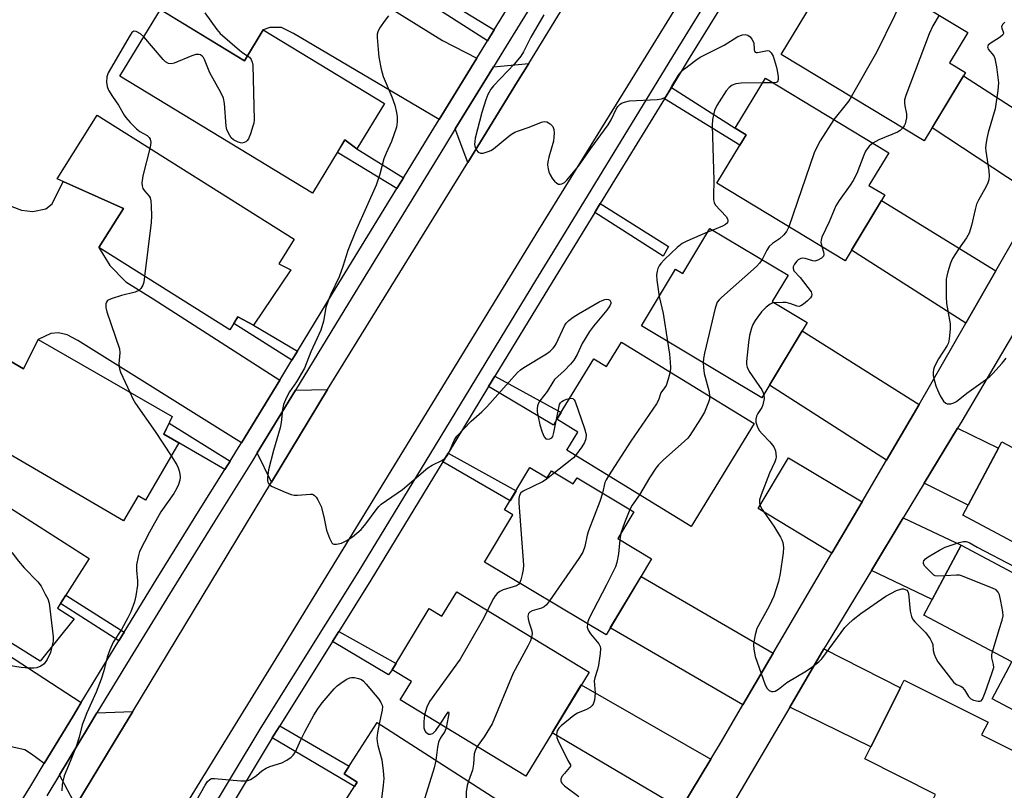
# Model space of a CAD drawing. Units: inches. Extents: x 1225769 to 1231769, y 541455 to 545455.
# Drawn here: x 1230509 to 1230775, y 542385 to 542593 of the extents above; entities that cross this region are included whole.
import ezdxf

# ---------------------------------------------------------------- set-up
doc = ezdxf.new("R2010")
doc.units = ezdxf.units.IN
doc.header["$MEASUREMENT"] = 0
for name, color, linetype in [('BLDG-Footprint', 5, 'Continuous'), ('TRANS-Driveway', 251, 'Continuous'), ('TRANS-Non Street Sidewalk', 7, 'Continuous'), ('TRANS-Road', 130, 'Continuous'), ('TRANS-Street Sidewalk', 7, 'Continuous'), ('Undefined', 1, 'Continuous')]:
    doc.layers.add(name, color=color, linetype=linetype)

msp = doc.modelspace()

# ---------------------------------------------------------------- linework, layer by layer
at = {"layer": 'BLDG-Footprint'}
for points, elevation in [([(1230764.29, 542578.98), (1230753.18, 542560.57), (1230714.54, 542583.9), (1230730.62, 542610.54), (1230764.91, 542589.84), (1230759.95, 542581.61)], 463.88), ([(1230546.85, 542596.02), (1230569.54, 542582.21), (1230574.64, 542590.59), (1230607.39, 542570.66), (1230599.93, 542558.4), (1230596.71, 542560.81), (1230587.94, 542546.38), (1230535.91, 542578.04)], 469.45), ([(1230742.52, 542545.93), (1230731.77, 542528.16), (1230697.17, 542549.1), (1230705.06, 542562.15), (1230702.06, 542563.97), (1230710.26, 542577.52), (1230743.57, 542557.35), (1230738.23, 542548.53)], 464.93), ([(1230582.1, 542525.68), (1230572.04, 542510.76), (1230567.78, 542513), (1230565.6, 542509.53), (1230530.24, 542531.7), (1230536.86, 542542.27), (1230518.97, 542550.27), (1230529.74, 542567.45), (1230583.03, 542534.03), (1230578.82, 542527.32)], 470.44), ([(1230695.29, 542536.9), (1230716.39, 542524.27), (1230712.12, 542517.14), (1230721.54, 542511.51), (1230709.33, 542491.09), (1230676.8, 542510.55), (1230685.98, 542525.9), (1230687.99, 542524.7)], 465.64), ([(1230492.33, 542509.22), (1230509.91, 542498.97), (1230513.84, 542506.93), (1230550.05, 542486.08), (1230547.82, 542481.31), (1230551.83, 542478.97), (1230542.81, 542463.5), (1230540.83, 542464.66), (1230536.91, 542457.94), (1230481.32, 542490.34)], 471.07), ([(1230671.37, 542506.19), (1230707.24, 542484.19), (1230690.19, 542456.39), (1230656.59, 542477), (1230659.6, 542481.9), (1230653.97, 542485.36), (1230663.97, 542501.67), (1230667.33, 542499.61)], 467.04), ([(1230523.54, 542431.39), (1230514.42, 542419.99), (1230482.67, 542439.78), (1230489.42, 542447.75), (1230464.67, 542463.59), (1230475.75, 542480.9), (1230527.63, 542447.71), (1230519.04, 542434.27)], 472.27), ([(1230774.15, 542479.22), (1230796.41, 542467.35), (1230801.53, 542476.93), (1230834.4, 542459.39), (1230831.07, 542454.7), (1230837.03, 542451.52), (1230827.48, 542433.62), (1230824.25, 542435.35), (1230820.8, 542428.89), (1230763.59, 542459.42)], 461.55), ([(1230646.68, 542472.3), (1230651.33, 542469.51), (1230652.47, 542471.4), (1230658.37, 542467.86), (1230659.39, 542469.56), (1230674.72, 542460.36), (1230670.38, 542453.12), (1230679.53, 542447.63), (1230667.22, 542427.08), (1230634.42, 542446.75), (1230642.07, 542459.5), (1230639.82, 542460.85)], 467.03), ([(1230812.09, 542403.46), (1230805.78, 542391.61), (1230771.54, 542409.83), (1230776.83, 542419.78), (1230753.06, 542432.43), (1230763.1, 542451.3), (1230817.29, 542422.47), (1230808.07, 542405.13)], 462.99), ([(1230626.88, 542438.71), (1230662.64, 542417.05), (1230645.6, 542388.93), (1230611.61, 542409.51), (1230614.64, 542414.52), (1230609.45, 542417.67), (1230619.45, 542434.18), (1230622.88, 542432.11)], 468.42), ([(1230799.37, 542384.65), (1230790.53, 542367.03), (1230787.67, 542368.47), (1230782.53, 542358.25), (1230776.27, 542361.39), (1230775.15, 542359.16), (1230759.85, 542366.84), (1230764.37, 542375.86), (1230754.62, 542380.75), (1230756.25, 542383.98), (1230737.1, 542393.59), (1230747.77, 542414.85), (1230770.4, 542403.49), (1230768.67, 542400.05)], 463.81), ([(1230637.41, 542371.47), (1230625.48, 542352.94), (1230591.88, 542374.57), (1230600.05, 542387.27), (1230596.48, 542389.56), (1230605.4, 542403.42), (1230637.73, 542382.61), (1230632.56, 542374.59)], 469.36)]:
    msp.add_lwpolyline(points, close=True, dxfattribs=dict(at, elevation=elevation))
at = {"layer": 'TRANS-Driveway'}
for points in [[(1230585.16, 542611.29), (1230623.04, 542587.62), (1230632.29, 542582.86), (1230622.15, 542566.33), (1230582.83, 542589.55), (1230579.61, 542591.15), (1230576.38, 542591.15), (1230574.64, 542590.59), (1230569.54, 542582.21), (1230548.28, 542595.15)], [(1230485, 542435.09), (1230525.48, 542408.81), (1230523.08, 542404.87), (1230515.51, 542392.33), (1230512.05, 542394.88), (1230510.28, 542396.01), (1230504.94, 542397.23)]]:
    msp.add_lwpolyline(points, dxfattribs=at)
for points in [[(1230629.88, 542554.75), (1230626.51, 542563.76), (1230636.8, 542580.53), (1230646.34, 542581.44), (1230643.35, 542576.56)], [(1230792.21, 542559.75), (1230783.88, 542545.22), (1230755.3, 542564.08), (1230763.78, 542578.13)], [(1230579.09, 542495.93), (1230568.73, 542478.98), (1230524.6, 542506.6), (1230521.7, 542508.14), (1230519.38, 542508.72), (1230517.25, 542508.52), (1230513.84, 542506.93), (1230509.91, 542498.97), (1230494.35, 542508.04), (1230501.22, 542517.81), (1230501.02, 542520.91), (1230499.08, 542528.64), (1230495.98, 542532.11), (1230503.31, 542544.11), (1230509.3, 542541.79), (1230512.43, 542541.45), (1230515.91, 542542.22), (1230517.65, 542543.58), (1230520.63, 542549.53), (1230536.86, 542542.27), (1230530.24, 542531.7), (1230533.24, 542526.88), (1230537.56, 542522.51), (1230544.94, 542517.91)], [(1230772.52, 542525.43), (1230764.41, 542511.3), (1230733.52, 542531.06), (1230741.61, 542544.42)], [(1230751.83, 542489.37), (1230742.99, 542474.32), (1230711.4, 542494.55), (1230720.17, 542509.21)], [(1230576.84, 542468.35), (1230573.02, 542476.29), (1230583.34, 542493.2), (1230591.98, 542493.39)], [(1230753.14, 542468.04), (1230762.18, 542482.96), (1230773.25, 542477.54), (1230765.04, 542462.15)], [(1230736.36, 542463.02), (1230728.24, 542449.19), (1230708.28, 542461.19), (1230716.54, 542474.93)], [(1230738.9, 542444.53), (1230747.49, 542458.71), (1230763.1, 542451.3), (1230755.28, 542436.61)], [(1230712.35, 542422.11), (1230704.18, 542408.2), (1230668.34, 542428.96), (1230676.69, 542442.88)], [(1230716.86, 542407.61), (1230726.09, 542423.34), (1230746.76, 542412.83), (1230738.72, 542396.81)], [(1230695.51, 542393.55), (1230687.4, 542380.07), (1230652.68, 542400.62), (1230660.53, 542413.58)], [(1230523.99, 542381), (1230519.6, 542389.32), (1230527.41, 542402.25), (1230529.72, 542406.05), (1230539.39, 542406.36), (1230534.41, 542398.11)]]:
    msp.add_lwpolyline(points, close=True, dxfattribs=at)
at = {"layer": 'TRANS-Non Street Sidewalk'}
for points in [[(1230637.01, 542590.55), (1230635.2, 542587.6), (1230635.17, 542587.55), (1230621.25, 542596.5), (1230622.97, 542599.18)], [(1230682.99, 542571.91), (1230684.88, 542575.01), (1230702.06, 542563.97), (1230705.06, 542562.15), (1230703.38, 542559.37)], [(1230612.49, 542550.57), (1230610.71, 542547.66), (1230594.65, 542557.42), (1230596.71, 542560.81), (1230599.93, 542558.4)], [(1230664.18, 542541.19), (1230665.66, 542543.6), (1230684.08, 542532), (1230682.64, 542529.42)], [(1230583.86, 542503.75), (1230582.39, 542501.35), (1230566.67, 542511.23), (1230567.78, 542513), (1230572.04, 542510.76)], [(1230635.51, 542494.17), (1230637.23, 542497), (1230655.09, 542487.19), (1230653.97, 542485.36), (1230652.99, 542483.71)], [(1230565.66, 542474.01), (1230564.24, 542471.73), (1230551.83, 542478.97), (1230547.82, 542481.31), (1230549.21, 542484.28)], [(1230623.14, 542473.84), (1230624.55, 542476.15), (1230642.91, 542466.01), (1230641.31, 542463.33)], [(1230537.07, 542427.81), (1230535.62, 542425.45), (1230519.85, 542435.54), (1230521.34, 542437.86)], [(1230593.32, 542425.27), (1230595.05, 542428.02), (1230610.5, 542419.4), (1230609.45, 542417.67), (1230608.44, 542416.28)], [(1230577.08, 542399.25), (1230577.52, 542399.97), (1230579.12, 542402.53), (1230597.82, 542391.64), (1230596.48, 542389.56), (1230600.05, 542387.27), (1230599.31, 542386.12)]]:
    msp.add_lwpolyline(points, close=True, dxfattribs=at)
at = {"layer": 'TRANS-Road'}
for points in [[(1230833.11, 542836.49), (1230781.65, 542753.34), (1230712.62, 542639.63), (1230648.96, 542536.56), (1230578.73, 542421.86), (1230515.49, 542319.15), (1230505.3, 542323.98), (1230492.86, 542329.87), (1230523.99, 542381), (1230534.41, 542398.11), (1230539.39, 542406.36), (1230576.84, 542468.35), (1230591.98, 542493.39), (1230629.88, 542554.75), (1230643.35, 542576.56), (1230646.34, 542581.44), (1230683.53, 542642.22), (1230698.94, 542667.4), (1230703.04, 542674.11), (1230743.43, 542739.44), (1230747.88, 542746.61), (1230763.71, 542772.14), (1230799.38, 542829.64)], [(1230687.4, 542380.07), (1230695.51, 542393.55), (1230698.38, 542398.32), (1230704.18, 542408.2), (1230712.35, 542422.11), (1230728.24, 542449.19), (1230736.36, 542463.02), (1230742.99, 542474.32), (1230751.83, 542489.37), (1230764.41, 542511.3), (1230772.52, 542525.43), (1230783.88, 542545.22)], [(1230781.82, 542516.13), (1230763.31, 542484.83), (1230762.18, 542482.96), (1230753.14, 542468.04), (1230747.49, 542458.71), (1230738.9, 542444.53), (1230726.91, 542424.73), (1230726.09, 542423.34), (1230716.86, 542407.61), (1230699.89, 542378.67)]]:
    msp.add_lwpolyline(points, dxfattribs=at)
at = {"layer": 'TRANS-Street Sidewalk'}
for points in [[(1230551.41, 542364.34), (1230574.12, 542402.05), (1230600.32, 542443.98), (1230621.15, 542478.22), (1230648.29, 542522.87), (1230654.57, 542533.12), (1230686.02, 542584.5), (1230719.05, 542638.18), (1230753.87, 542695.17), (1230790.49, 542755.02), (1230813.79, 542792.9)], [(1230703.45, 542605.23), (1230689.41, 542582.41), (1230684.88, 542575.01), (1230682.99, 542571.91), (1230665.66, 542543.6), (1230664.18, 542541.19), (1230651.69, 542520.79), (1230637.23, 542497), (1230635.51, 542494.17), (1230624.55, 542476.15), (1230623.14, 542473.84), (1230603.71, 542441.89), (1230595.05, 542428.02), (1230593.32, 542425.27), (1230579.12, 542402.53), (1230577.52, 542399.97), (1230577.08, 542399.25), (1230557.86, 542367.32)]]:
    msp.add_lwpolyline(points, dxfattribs=at)
for points in [[(1230507.59, 542379.47, 0), (1230511.86, 542386.29, 0), (1230515.51, 542392.33, 0), (1230523.08, 542404.87, 0), (1230525.48, 542408.81, 0), (1230534.38, 542423.42, 0), (1230535.62, 542425.45, 0), (1230537.07, 542427.81, 0), (1230545.73, 542441.92, 0), (1230557.16, 542460.38, 0), (1230564.24, 542471.73, 0), (1230565.66, 542474.01, 0), (1230567.49, 542476.95, 0), (1230568.73, 542478.98, 0), (1230579.09, 542495.93, 0), (1230582.39, 542501.35, 0), (1230583.86, 542503.75, 0), (1230593.37, 542519.33, 0), (1230610.71, 542547.66, 0), (1230612.49, 542550.57, 0), (1230619.3, 542561.68, 0), (1230622.15, 542566.33, 0), (1230632.29, 542582.86, 0), (1230635.17, 542587.55, 0), (1230635.2, 542587.6, 0), (1230637.01, 542590.55, 0), (1230655.54, 542620.7, 0)], [(1230659.85, 542618.05, 0), (1230639.52, 542584.95, 0), (1230636.8, 542580.53, 0), (1230626.51, 542563.76, 0), (1230623.61, 542559.04, 0), (1230597.69, 542516.69, 0), (1230583.34, 542493.2, 0), (1230573.02, 542476.29, 0), (1230571.8, 542474.29, 0), (1230561.46, 542457.71, 0), (1230550.04, 542439.26, 0), (1230538.69, 542420.78, 0), (1230529.72, 542406.05, 0), (1230527.41, 542402.25, 0), (1230519.6, 542389.32, 0), (1230516.17, 542383.64, 0)]]:
    msp.add_polyline3d(points, dxfattribs=at)
at = {"layer": 'Undefined'}
for p, q in [((1230712.44, 542576.2, 466), (1230709.45, 542576.19, 466)), ((1230696.05, 542536.44, 466), (1230694.67, 542535.87, 466)), ((1230671.24, 542454.56, 464), (1230670.91, 542452.8, 464))]:
    msp.add_line(p, q, dxfattribs=at)
for points, elevation in [([(1230747.75, 542600.2), (1230746.98, 542598.63), (1230745.12, 542594.35), (1230740.35, 542584.56), (1230733.45, 542572.48)], 464), ([(1230558.83, 542595.1), (1230562.09, 542590.64), (1230563.02, 542589.54), (1230568.19, 542585.06), (1230569.13, 542584.33), (1230570.36, 542583.56)], 470), ([(1230608.47, 542594.3), (1230607.58, 542593.18), (1230606.07, 542591.04), (1230605.56, 542590.03), (1230605.42, 542589.35), (1230605.39, 542588.47), (1230605.65, 542585.19), (1230605.89, 542583.12), (1230606.47, 542579.94), (1230607, 542577.98), (1230609.41, 542572.44), (1230610.15, 542570.23), (1230610.65, 542568.2), (1230610.84, 542567.03), (1230610.84, 542565.66), (1230610.65, 542564.29), (1230609.32, 542560.41), (1230607.85, 542557.25), (1230607.23, 542555.69), (1230606.11, 542551.53), (1230605.15, 542548.56), (1230599.54, 542536.07), (1230597.47, 542530.96), (1230596.11, 542526.64), (1230595.11, 542523.83), (1230592.9, 542519.15), (1230592.26, 542517.6), (1230591.58, 542515.49), (1230590.95, 542511.88), (1230590.16, 542509.39), (1230587.52, 542503.6), (1230585.76, 542499.19), (1230583.6, 542495.41), (1230581.71, 542492.72), (1230580.94, 542491.2), (1230580.14, 542489.36), (1230579.81, 542487.97), (1230579.45, 542484.45), (1230579.21, 542483.02), (1230577.37, 542476.94), (1230576.05, 542471.65), (1230575.81, 542469.64), (1230575.81, 542468.81), (1230575.91, 542468.34), (1230576.08, 542467.97), (1230576.37, 542467.62), (1230577.05, 542467.17), (1230580.54, 542465.66), (1230582.17, 542465.04), (1230583.01, 542464.87), (1230583.9, 542464.85), (1230587.42, 542465.14), (1230587.94, 542465.07), (1230588.38, 542464.86), (1230588.92, 542464.29), (1230589.38, 542463.6), (1230590.28, 542461.8), (1230591.04, 542458.99), (1230591.73, 542455.4), (1230592.51, 542453.19), (1230593.12, 542451.98), (1230593.46, 542451.67), (1230593.67, 542451.59), (1230594.41, 542451.57), (1230595.79, 542451.91), (1230597.05, 542452.48), (1230598.76, 542453.62), (1230601.06, 542455.52), (1230602.37, 542457.09), (1230605.14, 542460.88), (1230605.9, 542461.77), (1230606.53, 542462.37), (1230612.25, 542466.4), (1230619.12, 542472.2), (1230620.3, 542472.93), (1230622.9, 542474.2), (1230623.79, 542474.86), (1230624.3, 542475.5), (1230624.87, 542476.46), (1230626.17, 542479.6), (1230626.91, 542480.8), (1230630.84, 542484.8), (1230633.66, 542487.37), (1230635.04, 542488.73), (1230643.3, 542497.95), (1230644.08, 542498.67), (1230645.02, 542499.34), (1230651.18, 542503.01), (1230652.1, 542503.73), (1230652.94, 542504.54), (1230653.3, 542504.98), (1230653.74, 542505.73), (1230656, 542510.59), (1230656.47, 542511.29), (1230657.17, 542512.03), (1230658.3, 542512.9), (1230659.79, 542513.86), (1230665.35, 542517.07), (1230666.14, 542517.45), (1230666.93, 542517.71), (1230667.43, 542517.79), (1230667.88, 542517.73), (1230668.21, 542517.52), (1230668.5, 542517.01), (1230668.51, 542516.62), (1230668.26, 542516.01), (1230667.41, 542514.84), (1230663.83, 542510.45), (1230662.8, 542509.02), (1230660.8, 542505.82), (1230659.4, 542502.85), (1230658.56, 542501.35), (1230657.63, 542500.23), (1230656.02, 542498.53), (1230653.33, 542496.07), (1230652.81, 542495.37), (1230651.29, 542492.87), (1230649.37, 542490.3), (1230649, 542489.66), (1230648.73, 542488.94), (1230648.61, 542488.17), (1230648.65, 542487.38), (1230648.87, 542486.02), (1230649.38, 542483.81), (1230649.95, 542481.87), (1230650.49, 542480.58), (1230650.95, 542480.05), (1230651.35, 542479.94), (1230652.02, 542480.01), (1230652.59, 542480.33), (1230652.85, 542480.73), (1230653.15, 542481.76), (1230654.45, 542488.47), (1230654.69, 542489.29), (1230654.92, 542489.78), (1230655.27, 542490.17), (1230655.73, 542490.45), (1230656.52, 542490.76), (1230657.42, 542490.98)], 468), ([(1230650.39, 542594.61), (1230646.92, 542588.52), (1230644.91, 542584.64), (1230644.19, 542583.44), (1230642.53, 542581.37), (1230636.81, 542575.43), (1230636.14, 542574.53), (1230635.34, 542573.12), (1230634.75, 542571.68), (1230633.65, 542568.19), (1230631.9, 542561.3), (1230631.75, 542560.42), (1230631.74, 542559.57), (1230631.89, 542558.76), (1230632.22, 542558.06), (1230632.72, 542557.53), (1230633.34, 542557.23), (1230634.08, 542557.24), (1230635.38, 542557.64), (1230636.14, 542557.98), (1230636.87, 542558.44), (1230640.94, 542561.84), (1230641.65, 542562.36), (1230642.56, 542562.88), (1230643.55, 542563.3), (1230646.44, 542564.21), (1230649.78, 542565.61), (1230650.54, 542565.8), (1230651.26, 542565.73), (1230652.12, 542565.19), (1230652.82, 542564.4), (1230653.1, 542563.64), (1230653.18, 542562.76), (1230653.16, 542561.56), (1230653, 542560.47), (1230651.78, 542556.17), (1230651.48, 542554.85), (1230651.41, 542554.05), (1230651.55, 542552.95), (1230651.8, 542552.14), (1230652.17, 542551.33), (1230652.78, 542550.3), (1230653.32, 542549.62), (1230653.94, 542549.11), (1230654.39, 542548.89), (1230654.85, 542548.84), (1230655.31, 542548.96), (1230655.98, 542549.33), (1230656.61, 542549.9), (1230659.83, 542553.68), (1230663.08, 542558.46), (1230667.78, 542564.92), (1230668.59, 542566.27), (1230669.96, 542569.13), (1230670.45, 542569.85), (1230671.01, 542570.43), (1230671.44, 542570.71), (1230672.18, 542571.04), (1230673.53, 542571.39), (1230681.01, 542571.71), (1230682.16, 542571.88), (1230682.92, 542572.17), (1230683.35, 542572.46), (1230683.76, 542572.98), (1230684.96, 542575.31), (1230686.78, 542578.31), (1230687.5, 542579.2), (1230688.39, 542579.98), (1230691.45, 542582.36), (1230692.67, 542583.19), (1230699.1, 542586.39), (1230702.86, 542588.7), (1230704.12, 542589.22), (1230704.83, 542589.31), (1230705.5, 542589.13), (1230706.11, 542588.64), (1230706.64, 542588.01), (1230707.12, 542587.04), (1230707.21, 542585.16), (1230707.29, 542584.8), (1230707.47, 542584.54), (1230707.77, 542584.43), (1230708.16, 542584.42), (1230710.86, 542584.93), (1230711.32, 542584.85), (1230711.84, 542584.37), (1230712.32, 542583.41), (1230713.19, 542580.72), (1230713.44, 542579.59), (1230713.67, 542577.89), (1230713.69, 542577.11), (1230713.5, 542576.52), (1230713.14, 542576.31), (1230712.44, 542576.2)], 466), ([(1230757.24, 542594.47), (1230755.48, 542591.59), (1230754.5, 542589.49), (1230748.16, 542572.78), (1230747.88, 542571.66), (1230747.81, 542570.81), (1230747.9, 542569.99), (1230748.34, 542567.86), (1230748.35, 542566.78), (1230748.01, 542565.11), (1230747.79, 542564.59), (1230747.41, 542564.05)], 462), ([(1230774.96, 542592.66), (1230774.27, 542591.95), (1230774.04, 542591.36), (1230774.09, 542590.99), (1230774.59, 542589.71), (1230774.59, 542589.51), (1230774.41, 542589.16), (1230773.65, 542588.53), (1230770.96, 542586.89), (1230770.43, 542586.36), (1230770.27, 542585.98), (1230770.31, 542585.66), (1230770.47, 542585.32), (1230771.92, 542583.55), (1230772.27, 542582.79), (1230772.7, 542580.53), (1230773.08, 542577.64), (1230773.19, 542576.2), (1230773.03, 542574.15), (1230772.35, 542569.19), (1230770.4, 542562.84), (1230770.03, 542561.18), (1230769.77, 542559.51), (1230769.74, 542558.66), (1230769.82, 542557.77), (1230770.58, 542552.49), (1230770.66, 542551.11), (1230770.59, 542550.03), (1230770.36, 542549.25), (1230769.93, 542548.25), (1230767.81, 542544.49), (1230767.32, 542543.46), (1230766.91, 542542.04), (1230765.96, 542537.65), (1230765.31, 542535.59), (1230764.61, 542534.36), (1230762.44, 542531.27), (1230760.84, 542528.81), (1230760.23, 542527.47), (1230759.52, 542525.19), (1230759.24, 542524.04), (1230759.12, 542523.16), (1230759.06, 542518.4), (1230759.21, 542516.64), (1230760.18, 542511.14), (1230760.18, 542509.69), (1230759.93, 542507.1), (1230759.68, 542505.99), (1230759.33, 542505.23), (1230757.04, 542501.65), (1230755.93, 542499.56), (1230755.68, 542498.75), (1230755.58, 542497.96), (1230755.59, 542497.17), (1230755.72, 542496.33), (1230756.3, 542494.37), (1230756.71, 542493.27), (1230757.5, 542491.7), (1230758.4, 542490.23), (1230758.96, 542489.7), (1230759.4, 542489.54), (1230760.38, 542489.51), (1230761.12, 542489.74), (1230761.85, 542490.18), (1230764.71, 542492.4), (1230769.69, 542495.98), (1230770.85, 542496.89), (1230771.7, 542497.68), (1230774.18, 542500.48), (1230775.25, 542501.82)], 460), ([(1230542.36, 542588.64), (1230541.47, 542589.42), (1230540.34, 542590.06), (1230539.7, 542590.16), (1230539.15, 542589.82), (1230538.65, 542589.07), (1230532.75, 542578.93), (1230532.36, 542577.82), (1230532.29, 542576.39), (1230532.44, 542575.26), (1230532.86, 542574.23), (1230533.91, 542572.56), (1230535.58, 542570.18), (1230537.07, 542567.53), (1230537.54, 542566.83), (1230538.7, 542565.48), (1230540.37, 542563.78), (1230541.28, 542563.11), (1230543.27, 542561.96), (1230543.85, 542561.42), (1230544.09, 542560.97), (1230544.25, 542560.2), (1230544.22, 542559.37), (1230544.04, 542558.48)], 470), ([(1230570.36, 542583.56), (1230570.92, 542583.15), (1230571.36, 542582.55), (1230571.65, 542581.84), (1230571.79, 542580.99), (1230572.18, 542566.23), (1230572.07, 542565.36), (1230571.85, 542564.49), (1230571.2, 542562.49), (1230570.65, 542561.12), (1230570.34, 542560.65), (1230569.96, 542560.31), (1230569.51, 542560.07), (1230568.85, 542559.96), (1230567.84, 542560.2), (1230566.58, 542560.84), (1230565.97, 542561.39), (1230565.26, 542562.59), (1230564.84, 542563.65), (1230564.65, 542564.49), (1230564.15, 542570.65), (1230563.9, 542572.07), (1230563.19, 542573.63), (1230560.22, 542578.96), (1230558.74, 542582.55), (1230558.47, 542583.05), (1230558.14, 542583.47), (1230557.72, 542583.75), (1230557.24, 542583.91), (1230556.44, 542583.88), (1230555.32, 542583.52), (1230550.57, 542581.55), (1230549.75, 542581.37), (1230549.04, 542581.47), (1230548.22, 542581.91), (1230547.58, 542582.51), (1230542.36, 542588.64)], 470), ([(1230709.45, 542576.19), (1230703.69, 542576.16), (1230702.27, 542575.97), (1230701.26, 542575.61), (1230700.44, 542575.01), (1230699.64, 542574.05), (1230697.16, 542570.06), (1230696.55, 542568.77), (1230696.01, 542566.3), (1230695.85, 542564.66), (1230696.33, 542549.82), (1230696.21, 542545.69), (1230696.25, 542544.64), (1230696.39, 542543.91), (1230696.74, 542543.26), (1230699.65, 542540.14), (1230700.05, 542539.46), (1230700.13, 542539.03), (1230699.99, 542538.43), (1230699.45, 542537.94), (1230698.71, 542537.55), (1230696.05, 542536.44)], 466), ([(1230733.45, 542572.48), (1230732.78, 542571.38), (1230732.08, 542570.43), (1230728.71, 542566.35)], 464), ([(1230728.71, 542566.35), (1230725.1, 542560.56), (1230724.14, 542558.83), (1230723.4, 542557.32), (1230716.58, 542537.35)], 464), ([(1230747.41, 542564.05), (1230746.67, 542563.34), (1230745.96, 542562.9), (1230740.88, 542560.86), (1230739.26, 542559.96)], 462), ([(1230739.26, 542559.96), (1230738.28, 542559.15), (1230737.33, 542557.79), (1230736.85, 542556.71), (1230734.94, 542551.7), (1230733.98, 542549.8), (1230733.19, 542548.58), (1230730.22, 542544.47), (1230729.28, 542542.97), (1230727.45, 542538.69), (1230725.51, 542534.51), (1230725.29, 542533.71), (1230725.26, 542533.22), (1230725.48, 542531.97)], 462), ([(1230544.04, 542558.48), (1230542.14, 542551.12), (1230541.88, 542549.21), (1230541.9, 542548.43), (1230542.11, 542547.7), (1230542.57, 542547.01), (1230543.82, 542545.58), (1230544.09, 542545.14), (1230544.3, 542544.36), (1230544.4, 542542.93), (1230544.43, 542540.3), (1230544.33, 542538.54), (1230542.6, 542523.95)], 470), ([(1230694.67, 542535.87), (1230689.01, 542533.47), (1230687.76, 542532.81), (1230686.42, 542531.7), (1230683, 542528.49), (1230682.01, 542527.42), (1230681.57, 542526.78), (1230681.23, 542526.08), (1230681.01, 542525.35), (1230680.87, 542524.35), (1230680.96, 542522.88), (1230681.58, 542518.55)], 466), ([(1230716.58, 542537.35), (1230715.95, 542536.03), (1230715.26, 542535.2), (1230714.05, 542534.1), (1230712.16, 542532.78), (1230711.31, 542532.01), (1230710.67, 542531.05), (1230709.38, 542528.47)], 464), ([(1230725.48, 542531.97), (1230725.96, 542530.57), (1230726.07, 542529.83), (1230725.94, 542529.39), (1230725.4, 542528.85), (1230724.43, 542528.28), (1230723.65, 542528.08), (1230723.11, 542528.14), (1230720.98, 542528.81), (1230720.29, 542528.84), (1230719.81, 542528.74), (1230719.14, 542528.41), (1230718.74, 542528.08), (1230718.09, 542527.21), (1230717.78, 542526.5), (1230717.74, 542526.05), (1230717.99, 542525.46), (1230719.63, 542523.67), (1230722.62, 542519.8), (1230722.84, 542519.01), (1230722.74, 542518.59), (1230722.46, 542518.16), (1230721.65, 542517.35), (1230720.52, 542516.4), (1230719.83, 542515.97), (1230719.36, 542515.83), (1230718.89, 542515.89), (1230717.16, 542516.55), (1230715.85, 542516.87), (1230714.98, 542516.92), (1230712.7, 542516.79)], 462), ([(1230709.38, 542528.47), (1230708.67, 542527.49), (1230707.86, 542526.64), (1230698.45, 542518.26), (1230697.81, 542517.64), (1230697.28, 542516.96), (1230696.94, 542516.17), (1230696.7, 542515.33), (1230693.86, 542503.2), (1230693.58, 542501.75), (1230693.49, 542500.57)], 464), ([(1230542.6, 542523.95), (1230542.38, 542522.36), (1230542.14, 542521.56), (1230541.6, 542520.66), (1230541.06, 542520.12), (1230540.06, 542519.68), (1230536.37, 542518.8), (1230533.52, 542517.91), (1230532.57, 542517.4), (1230532.28, 542517.02), (1230532.15, 542516.56), (1230532.13, 542515.5), (1230532.39, 542514.38), (1230535.79, 542504.4), (1230535.9, 542503.25), (1230535.6, 542500.31), (1230535.77, 542499), (1230536.11, 542498.04), (1230538.58, 542492.68)], 470), ([(1230681.58, 542518.55), (1230682.62, 542513.91), (1230683.82, 542506.35)], 466), ([(1230712.7, 542516.79), (1230712.09, 542516.68), (1230711.58, 542516.47), (1230710.47, 542515.6), (1230709.25, 542514.33), (1230707.47, 542511.98), (1230706.9, 542510.97), (1230706.5, 542509.91), (1230705.97, 542507.99), (1230705.66, 542506.08), (1230705.16, 542500.99), (1230705.18, 542500.15), (1230705.32, 542499.44), (1230705.92, 542498.22), (1230709.28, 542493.25), (1230709.68, 542492.51), (1230709.86, 542491.98)], 462), ([(1230683.82, 542506.35), (1230684.34, 542502.95), (1230684.58, 542500.77), (1230684.64, 542499.36), (1230684.54, 542498.11)], 466), ([(1230693.49, 542500.57), (1230693.56, 542499.32), (1230693.77, 542497.71), (1230695.04, 542492.76), (1230695.21, 542491.57)], 464), ([(1230684.54, 542498.11), (1230684.04, 542496.17), (1230683.44, 542494.5), (1230683.05, 542493.81), (1230682.01, 542492.46), (1230681.35, 542490.48), (1230680.87, 542489.53), (1230673.88, 542479.44), (1230667.87, 542470.08)], 466), ([(1230538.58, 542492.68), (1230539.43, 542490.85), (1230540.18, 542489.56), (1230545.47, 542482), (1230549.77, 542475.44)], 470), ([(1230657.42, 542490.98), (1230657.85, 542491.02), (1230658.29, 542490.93), (1230658.62, 542490.63), (1230658.87, 542490.18), (1230661.37, 542482.89), (1230661.83, 542481.2), (1230661.79, 542480.1), (1230661.41, 542479.07), (1230660.65, 542477.88), (1230658.96, 542475.54)], 468), ([(1230695.21, 542491.57), (1230695.15, 542490.76), (1230694.93, 542489.94), (1230693.84, 542487.27), (1230692.76, 542485.48), (1230689.83, 542480.96), (1230689.29, 542480.26), (1230688.45, 542479.41), (1230682.62, 542474.25), (1230681.35, 542473), (1230680.67, 542472.11), (1230678.96, 542469.51), (1230676.24, 542464.95)], 464), ([(1230709.86, 542491.98), (1230709.9, 542490.92), (1230709.59, 542489.27), (1230709.28, 542488.51), (1230708.24, 542486.93), (1230707.86, 542486.17), (1230707.64, 542485.4), (1230707.69, 542484.56), (1230708.13, 542483.17), (1230708.68, 542482.25), (1230709.4, 542481.39), (1230711.48, 542479.26), (1230712.57, 542477.89), (1230712.96, 542476.85), (1230713.14, 542475.17), (1230713.09, 542474.62), (1230712.85, 542473.85), (1230711.39, 542470.8), (1230709.12, 542464.97), (1230708.68, 542463.58), (1230708.64, 542462.75), (1230708.86, 542461.94), (1230709.39, 542460.93), (1230712.54, 542456.42), (1230714.38, 542453.51), (1230714.74, 542452.76), (1230714.98, 542452.02), (1230715.17, 542450.72), (1230715.05, 542449.26), (1230714.22, 542443.71), (1230713.76, 542441.52), (1230713.11, 542439.24), (1230712.53, 542437.55), (1230711.29, 542434.85), (1230707.98, 542428.78), (1230707.48, 542427.15), (1230707.11, 542425.19), (1230707.05, 542424.36), (1230707.1, 542423.27), (1230707.52, 542421.22), (1230710.19, 542413.57), (1230710.7, 542412.57), (1230711.27, 542412.1), (1230711.94, 542411.82), (1230712.39, 542411.78), (1230712.86, 542411.91), (1230713.76, 542412.46), (1230716.09, 542414.22), (1230721.37, 542417.34), (1230722.83, 542418.34), (1230724.69, 542419.81), (1230725.5, 542420.64), (1230731.73, 542429.05), (1230732.5, 542429.91), (1230733.97, 542431.25), (1230736.01, 542432.86), (1230742.75, 542437.53), (1230745.7, 542439.04), (1230747.07, 542439.51), (1230747.58, 542439.5), (1230748.04, 542439.37), (1230748.44, 542439.13), (1230748.73, 542438.8), (1230748.89, 542438.3), (1230749.4, 542433.48), (1230749.72, 542432.07), (1230750.12, 542431.29), (1230750.64, 542430.58), (1230753.63, 542427.66), (1230754.74, 542426.06), (1230755.23, 542425.12), (1230755.47, 542424.48), (1230755.61, 542422.91), (1230755.89, 542421.86), (1230756.3, 542420.81), (1230756.82, 542419.81), (1230761.12, 542414.23), (1230761.88, 542413.67), (1230763.02, 542413.24), (1230763.42, 542412.99), (1230764.06, 542412.27), (1230765.16, 542410.42), (1230765.76, 542409.85), (1230766.48, 542409.47), (1230767.76, 542409.15), (1230768.22, 542409.16), (1230768.53, 542409.31), (1230768.86, 542409.75), (1230769.63, 542411.57), (1230771.45, 542416.63), (1230771.92, 542418.3), (1230771.91, 542419.09), (1230771.41, 542420.85), (1230771.45, 542421.69), (1230771.64, 542422.54)], 462), ([(1230472.86, 542476.38), (1230474.06, 542474.43), (1230475.11, 542473.16), (1230476.64, 542471.74), (1230481.59, 542467.46), (1230487.63, 542463.5), (1230497.39, 542456.37), (1230499.27, 542455.24), (1230502.3, 542453.73), (1230503.23, 542453.11), (1230504.47, 542451.88), (1230506.83, 542449.24), (1230508.54, 542447.03), (1230510.09, 542445.2), (1230513.77, 542441.4), (1230514.63, 542440.21), (1230515.78, 542438.13), (1230516.44, 542436.8), (1230516.79, 542435.69), (1230517.87, 542426.57), (1230517.86, 542425.41), (1230517.58, 542423.94)], 472), ([(1230549.77, 542475.44), (1230551.33, 542473), (1230551.69, 542472.2), (1230551.94, 542471.38), (1230552.12, 542470.54), (1230552.19, 542469.7), (1230552.08, 542468.85), (1230551.78, 542467.73), (1230551.34, 542466.71), (1230550.52, 542465.33), (1230547.02, 542460.29), (1230543.91, 542454.82), (1230541.22, 542449.59), (1230540.83, 542448.22), (1230540.44, 542445.98), (1230540.4, 542444.57), (1230540.64, 542441.69), (1230540.66, 542440.52), (1230540.27, 542437.63), (1230539.84, 542435.98), (1230538.83, 542433.35), (1230538.06, 542431.74), (1230536.37, 542428.57), (1230534.13, 542425.11), (1230533.18, 542423.02), (1230532.5, 542421.11), (1230531.57, 542417.37), (1230530.84, 542415.15), (1230529.51, 542411.6), (1230526.95, 542406.02), (1230526.23, 542404.15), (1230525.77, 542402.8), (1230524.89, 542399.47), (1230524.09, 542396.97), (1230522.53, 542392.85), (1230520.88, 542389.01), (1230520.56, 542387.88), (1230520.36, 542386.72), (1230520.28, 542384.97)], 470), ([(1230658.96, 542475.54), (1230658.4, 542474.93), (1230657.52, 542474.16), (1230653.34, 542470.88)], 468), ([(1230653.34, 542470.88), (1230651.03, 542469.08), (1230650.06, 542468.44), (1230644.81, 542465.92), (1230644.2, 542465.45), (1230643.85, 542464.86), (1230643.68, 542463.91), (1230643.7, 542462.73), (1230644.95, 542445.91), (1230644.87, 542444.76), (1230644.59, 542443.36), (1230644.24, 542441.98), (1230643.88, 542441.08)], 468), ([(1230667.87, 542470.08), (1230667.23, 542469.01), (1230666.88, 542468.22), (1230666.28, 542465.42)], 466), ([(1230666.28, 542465.42), (1230665.52, 542463.13), (1230662.47, 542455.17), (1230662.14, 542454.05), (1230661.52, 542450.97), (1230660.98, 542449.46), (1230659.88, 542447.7), (1230651.92, 542436.26)], 466), ([(1230676.24, 542464.95), (1230674.29, 542462.1), (1230673.68, 542460.99)], 464), ([(1230673.68, 542460.99), (1230672.25, 542457.38), (1230671.24, 542454.56)], 464), ([(1230670.91, 542452.8), (1230670.56, 542448.95), (1230670.13, 542446.62), (1230669.8, 542445.5), (1230667.38, 542440.58), (1230662.69, 542431.57), (1230662.35, 542430.75), (1230662.18, 542430.1)], 464), ([(1230758.71, 542443.05), (1230756.66, 542442.97), (1230756.14, 542443.06), (1230755.73, 542443.25), (1230753.3, 542445.65), (1230752.97, 542446.29), (1230752.95, 542446.71), (1230753.06, 542447.11), (1230753.55, 542447.68), (1230754.24, 542448.17), (1230757.27, 542449.96), (1230758.81, 542450.78), (1230762.64, 542452.06), (1230763.73, 542452.32), (1230764.52, 542452.35), (1230765.27, 542452.08), (1230767.47, 542450.79), (1230777.44, 542445.55), (1230780.69, 542443.7), (1230781.36, 542443.23), (1230781.93, 542442.7), (1230784.12, 542440.12)], 462), ([(1230771.64, 542422.54), (1230773.38, 542428.58), (1230774.2, 542431.1), (1230774.44, 542432.21), (1230774.37, 542433.34), (1230773.84, 542436.21), (1230773.46, 542437.91), (1230773.15, 542438.66), (1230772.61, 542439.22), (1230771.59, 542439.75), (1230763.27, 542443.07), (1230762.7, 542443.2), (1230761.85, 542443.26), (1230758.71, 542443.05)], 462), ([(1230643.88, 542441.08), (1230643.59, 542440.69), (1230643.05, 542440.33), (1230639.45, 542439.25), (1230638.52, 542438.78), (1230637.85, 542438.29), (1230637.3, 542437.66), (1230636.84, 542436.94), (1230636.03, 542435.4), (1230635.23, 542433.65)], 468), ([(1230651.92, 542436.26), (1230651.15, 542435.24), (1230650.52, 542434.67), (1230649.78, 542434.32), (1230647.31, 542433.59), (1230646.63, 542433.21), (1230646.31, 542432.87), (1230646.14, 542432.19), (1230646.19, 542431.42), (1230646.36, 542430.61), (1230647.17, 542428.16), (1230647.24, 542427.36), (1230647.13, 542426.44)], 466), ([(1230635.23, 542433.65), (1230633.77, 542430.91), (1230627.79, 542420.51), (1230619.56, 542409.13), (1230618.83, 542407.58), (1230618.19, 542405.53)], 468), ([(1230662.18, 542430.1), (1230662.14, 542429.2), (1230662.4, 542428.33), (1230663.05, 542427.39), (1230665.31, 542424.71), (1230665.68, 542423.98), (1230665.76, 542423.45), (1230665.68, 542422.06), (1230665.21, 542418.92), (1230664.93, 542417.78), (1230664.19, 542415.51), (1230664.03, 542414.65), (1230664.28, 542411.42), (1230664.1, 542409.43), (1230663.77, 542408.39), (1230663.48, 542407.99), (1230662.93, 542407.47), (1230661.99, 542406.91), (1230659.56, 542405.92), (1230658.56, 542405.31), (1230655.08, 542402.55), (1230654.47, 542401.93), (1230654.05, 542401.21), (1230653.89, 542400.69), (1230653.83, 542400.15), (1230653.95, 542399.41), (1230654.2, 542398.68), (1230656.94, 542393.14), (1230657.66, 542391.99), (1230657.59, 542391.65), (1230657.36, 542391.28), (1230655.96, 542389.66), (1230655.32, 542388.8), (1230655.02, 542388.13), (1230654.97, 542387.7), (1230655.24, 542387.06), (1230656.04, 542386.29), (1230659.84, 542383.4)], 464), ([(1230517.58, 542423.94), (1230517.14, 542422.34), (1230516.26, 542420.44), (1230515.47, 542419.29), (1230514.57, 542418.62), (1230513.52, 542418.21), (1230512.64, 542418.11), (1230511.44, 542418.09), (1230509.22, 542418.29), (1230505.25, 542418.91)], 472), ([(1230647.13, 542426.44), (1230646.82, 542425.53), (1230646.19, 542424.25), (1230642.14, 542416.75), (1230636.44, 542403.03), (1230634.33, 542399.53), (1230632.44, 542396.9)], 466), ([(1230556.65, 542382.31), (1230558.92, 542386.49), (1230559.62, 542387.52), (1230560.17, 542388.03), (1230560.7, 542388.26), (1230561.47, 542388.32), (1230568.57, 542387.66), (1230569.7, 542387.62), (1230570.51, 542387.72), (1230571.24, 542388.03), (1230571.94, 542388.46), (1230572.82, 542389.12), (1230574.26, 542390.37), (1230575.39, 542391.1), (1230576.41, 542391.53), (1230579.64, 542392.56), (1230580.97, 542393.22), (1230582.19, 542394.02), (1230582.75, 542394.62), (1230583.32, 542395.52), (1230584.79, 542398.77), (1230585.93, 542401.07), (1230588.27, 542405.36), (1230589.35, 542407.1), (1230590.57, 542408.77), (1230593.75, 542412.56), (1230594.58, 542413.36), (1230596.24, 542414.52), (1230597.23, 542415.11), (1230597.99, 542415.45), (1230598.51, 542415.56), (1230599.32, 542415.54), (1230600.4, 542415.33), (1230601.15, 542415.03), (1230601.73, 542414.57), (1230602.48, 542413.76), (1230605.85, 542409.73), (1230606.43, 542408.84), (1230606.75, 542408.13), (1230606.83, 542407.62), (1230606.77, 542406.77), (1230605.94, 542403.07)], 470), ([(1230618.19, 542405.53), (1230618.01, 542403.7), (1230618.05, 542401.99), (1230618.32, 542401.16), (1230618.57, 542400.79), (1230618.91, 542400.5), (1230619.33, 542400.31), (1230619.77, 542400.25), (1230620.44, 542400.48), (1230621.24, 542401.24), (1230622.41, 542402.97)], 468), ([(1230622.41, 542402.97), (1230624.27, 542405.84), (1230624.69, 542406.27), (1230624.74, 542405.89), (1230624.61, 542404.89), (1230624.06, 542401.97)], 468), ([(1230605.94, 542403.07), (1230605.5, 542400.67), (1230605.36, 542399.19), (1230605.37, 542398.31), (1230605.59, 542397.2), (1230606.64, 542393.3), (1230607, 542390.36), (1230607.17, 542388.3), (1230607.05, 542386.53), (1230606.45, 542382.12), (1230606.12, 542380.42), (1230605.62, 542378.48), (1230604.12, 542374.78), (1230603.45, 542373.53), (1230601.41, 542370.54), (1230600.5, 542369.02)], 470), ([(1230624.06, 542401.97), (1230623.68, 542400.98), (1230622.5, 542399.26), (1230621.97, 542398.07), (1230621.66, 542396.73), (1230621.29, 542393.19)], 468), ([(1230632.44, 542396.9), (1230631.86, 542395.77), (1230631.59, 542394.96), (1230631.46, 542392.19), (1230631.18, 542390.52), (1230630.07, 542387.54)], 466), ([(1230621.29, 542393.19), (1230620.84, 542391.19), (1230616.59, 542377.59), (1230615.92, 542376.11), (1230612.99, 542370.78), (1230612.22, 542369.23), (1230611.81, 542368.13), (1230610.15, 542362.81)], 468), ([(1230630.07, 542387.54), (1230629.69, 542386.36), (1230629.48, 542384.7), (1230629.43, 542382.74), (1230629.68, 542380.52), (1230629.65, 542379.99), (1230629.45, 542379.23), (1230629.07, 542378.52), (1230627.39, 542376.21), (1230623.38, 542369.91), (1230622.82, 542368.87), (1230622.44, 542367.75), (1230622.27, 542366.88), (1230622.2, 542366.02), (1230622.29, 542357), (1230622.14, 542355.09)], 466)]:
    msp.add_lwpolyline(points, dxfattribs=dict(at, elevation=elevation))

doc.saveas('drawing.dxf')
